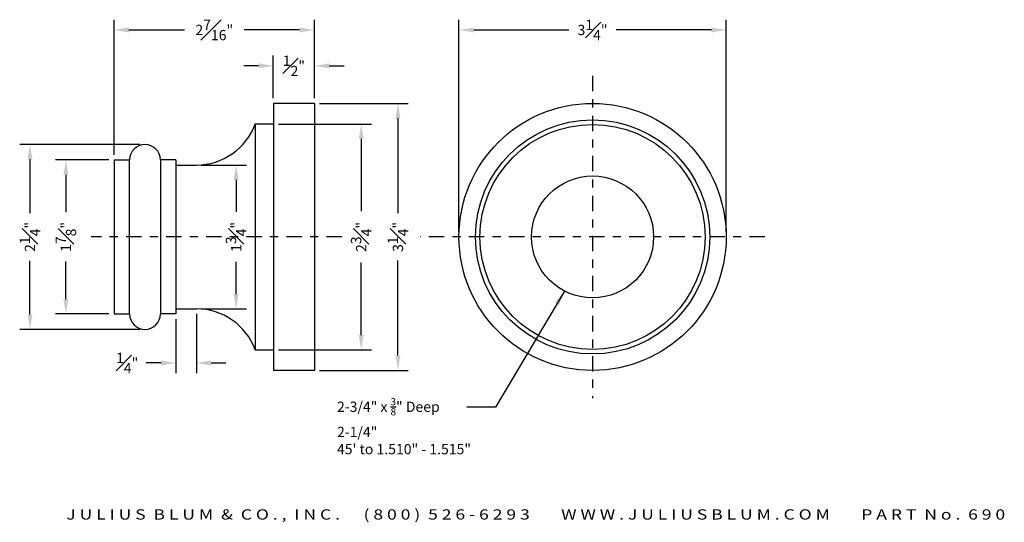
# Model space of a CAD drawing. Units: inches. Extents: x 0.5 to 12.5, y 0.1 to 6.2.
import ezdxf
from ezdxf.enums import TextEntityAlignment as Align

# ---------------------------------------------------------------- set-up
doc = ezdxf.new("R2010")
doc.units = ezdxf.units.IN
doc.header["$LTSCALE"] = 0.25
doc.header["$MEASUREMENT"] = 0
doc.linetypes.add('CENTER2', pattern=[1.125, 0.75, -0.125, 0.125, -0.125])
doc.layers.get('DEFPOINTS').update_dxf_attribs({"color": 8, "linetype": 'CONTINUOUS'})
for name, color, linetype in [('ADP1DETAIL', 3, 'CONTINUOUS'), ('ADP2DETAIL', 1, 'CONTINUOUS'), ('Dimensions', 3, 'CONTINUOUS')]:
    doc.layers.add(name, color=color, linetype=linetype)
doc.styles.add('ARIAL_WIDE', font='arial.ttf', dxfattribs={"width": 1.25})
doc.dimstyles.new('JB-DIM-IMPERIAL-Detail', dxfattribs={"dimtxt": 0.125, "dimasz": 0.18, "dimexe": 0.125, "dimexo": 0.0625, "dimgap": 0.09, "dimtad": 0, "dimdec": 4, "dimzin": 4, "dimdsep": 46, "dimlunit": 5, "dimtxsty": 'ARIAL_WIDE', "dimcen": 0.09, "dimclrd": 1, "dimclre": 1, "dimadec": 0, "dimazin": 0, "dimtfac": 1, "dimtdec": 4, "dimtofl": 0, "dimtmove": 0, "dimatfit": 3, "dimfxl": 1, "dimfrac": 1, "dimtolj": 1, "dimtzin": 0, "dimarcsym": 0})

# ---------------------------------------------------------------- blocks, each defined once
blk = doc.blocks.new('*D22')
at = {"layer": 'DEFPOINTS', "color": 0, "transparency": 16777216}
for p in [(1.658, 4.529), (1.072, 2.654), (1.658, 2.654)]:
    blk.add_point(p, dxfattribs=at)
at = {"layer": 'Dimensions', "color": 1, "lineweight": -2, "transparency": 16777216}
for p, q in [((1.596, 4.529), (0.947, 4.529)), ((1.072, 4.349), (1.072, 3.892)), ((1.072, 2.834), (1.072, 3.291)), ((1.596, 2.654), (0.947, 2.654))]:
    blk.add_line(p, q, dxfattribs=at)
at = {"layer": 'Dimensions', "color": 1, "transparency": 16777216}
for points in [[(1.042, 4.349), (1.102, 4.349), (1.072, 4.529)], [(1.042, 2.834), (1.102, 2.834), (1.072, 2.654)]]:
    blk.add_solid(points, dxfattribs=at)
at = {"layer": 'Dimensions', "color": 0, "transparency": 16777216, "insert": (1.072, 3.591), "char_height": 0.125, "attachment_point": 5, "rotation": 90, "style": 'ARIAL_WIDE'}
blk.add_mtext('\\A1;1{\\H1x;\\S7#8;}"', dxfattribs=at)
blk = doc.blocks.new('*D25')
at = {"layer": 'DEFPOINTS', "color": 0, "transparency": 16777216}
for p in [(2.034, 4.716), (0.635, 2.466), (2.034, 2.466)]:
    blk.add_point(p, dxfattribs=at)
at = {"layer": 'Dimensions', "color": 1, "lineweight": -2, "transparency": 16777216}
for p, q in [((1.971, 4.716), (0.51, 4.716)), ((0.635, 4.536), (0.635, 3.881)), ((0.635, 2.646), (0.635, 3.301)), ((1.971, 2.466), (0.51, 2.466))]:
    blk.add_line(p, q, dxfattribs=at)
at = {"layer": 'Dimensions', "color": 1, "transparency": 16777216}
for points in [[(0.605, 4.536), (0.665, 4.536), (0.635, 4.716)], [(0.605, 2.646), (0.665, 2.646), (0.635, 2.466)]]:
    blk.add_solid(points, dxfattribs=at)
at = {"layer": 'Dimensions', "color": 0, "transparency": 16777216, "insert": (0.635, 3.591), "char_height": 0.125, "attachment_point": 5, "rotation": 90, "style": 'ARIAL_WIDE'}
blk.add_mtext('\\A1;2{\\H1x;\\S1#4;}"', dxfattribs=at)
blk = doc.blocks.new('*D26')
at = {"layer": 'DEFPOINTS', "color": 0, "transparency": 16777216}
for p in [(4.095, 6.111), (4.095, 5.216), (1.658, 4.529)]:
    blk.add_point(p, dxfattribs=at)
at = {"layer": 'Dimensions', "color": 1, "lineweight": -2, "transparency": 16777216}
for p, q in [((1.658, 4.591), (1.658, 6.236)), ((4.095, 5.279), (4.095, 6.236)), ((1.838, 6.111), (2.515, 6.111)), ((3.915, 6.111), (3.239, 6.111))]:
    blk.add_line(p, q, dxfattribs=at)
at = {"layer": 'Dimensions', "color": 1, "transparency": 16777216}
for points in [[(1.838, 6.141), (1.838, 6.081), (1.658, 6.111)], [(3.915, 6.141), (3.915, 6.081), (4.095, 6.111)]]:
    blk.add_solid(points, dxfattribs=at)
at = {"layer": 'Dimensions', "color": 0, "transparency": 16777216, "insert": (2.877, 6.111), "char_height": 0.125, "attachment_point": 5, "style": 'ARIAL_WIDE'}
blk.add_mtext('\\A1;2{\\H1x;\\S7#16;}"', dxfattribs=at)
blk = doc.blocks.new('*D27')
at = {"layer": 'DEFPOINTS', "color": 0, "transparency": 16777216}
for p in [(3.595, 5.674), (3.595, 5.216), (4.095, 5.216)]:
    blk.add_point(p, dxfattribs=at)
at = {"layer": 'Dimensions', "color": 1, "lineweight": -2, "transparency": 16777216}
for p, q in [((3.595, 5.279), (3.595, 5.799)), ((4.095, 5.279), (4.095, 5.799)), ((3.415, 5.674), (3.235, 5.674)), ((4.275, 5.674), (4.455, 5.674))]:
    blk.add_line(p, q, dxfattribs=at)
at = {"layer": 'Dimensions', "color": 1, "transparency": 16777216}
for points in [[(3.415, 5.704), (3.415, 5.644), (3.595, 5.674)], [(4.275, 5.704), (4.275, 5.644), (4.095, 5.674)]]:
    blk.add_solid(points, dxfattribs=at)
at = {"layer": 'Dimensions', "color": 0, "transparency": 16777216, "insert": (3.845, 5.674), "char_height": 0.125, "attachment_point": 5, "style": 'ARIAL_WIDE'}
blk.add_mtext('\\A1;{\\H1x;\\S1#2;}"', dxfattribs=at)
blk = doc.blocks.new('*D28')
at = {"layer": 'DEFPOINTS', "color": 0, "transparency": 16777216}
for p in [(4.095, 5.216), (4.095, 1.966), (5.111, 1.966)]:
    blk.add_point(p, dxfattribs=at)
at = {"layer": 'Dimensions', "color": 1, "lineweight": -2, "transparency": 16777216}
for p, q in [((4.158, 5.216), (5.236, 5.216)), ((5.111, 5.036), (5.111, 3.88)), ((5.111, 2.146), (5.111, 3.303)), ((4.158, 1.966), (5.236, 1.966))]:
    blk.add_line(p, q, dxfattribs=at)
at = {"layer": 'Dimensions', "color": 1, "transparency": 16777216}
for points in [[(5.081, 5.036), (5.141, 5.036), (5.111, 5.216)], [(5.081, 2.146), (5.141, 2.146), (5.111, 1.966)]]:
    blk.add_solid(points, dxfattribs=at)
at = {"layer": 'Dimensions', "color": 0, "transparency": 16777216, "insert": (5.111, 3.591), "char_height": 0.125, "attachment_point": 5, "rotation": 90, "style": 'ARIAL_WIDE'}
blk.add_mtext('\\A1;3{\\H1x;\\S1#4;}"', dxfattribs=at)
blk = doc.blocks.new('*D29')
at = {"layer": 'DEFPOINTS', "color": 0, "transparency": 16777216}
for p in [(3.595, 4.966), (3.595, 2.216), (4.664, 2.216)]:
    blk.add_point(p, dxfattribs=at)
at = {"layer": 'Dimensions', "color": 1, "lineweight": -2, "transparency": 16777216}
for p, q in [((3.658, 4.966), (4.789, 4.966)), ((4.664, 4.786), (4.664, 3.904)), ((4.664, 2.396), (4.664, 3.279)), ((3.658, 2.216), (4.789, 2.216))]:
    blk.add_line(p, q, dxfattribs=at)
at = {"layer": 'Dimensions', "color": 1, "transparency": 16777216}
for points in [[(4.634, 4.786), (4.694, 4.786), (4.664, 4.966)], [(4.634, 2.396), (4.694, 2.396), (4.664, 2.216)]]:
    blk.add_solid(points, dxfattribs=at)
at = {"layer": 'Dimensions', "color": 0, "transparency": 16777216, "insert": (4.664, 3.591), "char_height": 0.125, "attachment_point": 5, "rotation": 90, "style": 'ARIAL_WIDE'}
blk.add_mtext('\\A1;2{\\H1x;\\S3#4;}"', dxfattribs=at)
blk = doc.blocks.new('*D31')
at = {"layer": 'DEFPOINTS', "color": 0, "transparency": 16777216}
for p in [(2.659, 4.466), (2.659, 2.716), (3.143, 2.716)]:
    blk.add_point(p, dxfattribs=at)
at = {"layer": 'Dimensions', "color": 1, "lineweight": -2, "transparency": 16777216}
for p, q in [((2.722, 4.466), (3.268, 4.466)), ((3.143, 4.286), (3.143, 3.895)), ((3.143, 2.896), (3.143, 3.287)), ((2.722, 2.716), (3.268, 2.716))]:
    blk.add_line(p, q, dxfattribs=at)
at = {"layer": 'Dimensions', "color": 1, "transparency": 16777216}
for points in [[(3.113, 4.286), (3.173, 4.286), (3.143, 4.466)], [(3.113, 2.896), (3.173, 2.896), (3.143, 2.716)]]:
    blk.add_solid(points, dxfattribs=at)
at = {"layer": 'Dimensions', "color": 0, "transparency": 16777216, "insert": (3.143, 3.591), "char_height": 0.125, "attachment_point": 5, "rotation": 90, "style": 'ARIAL_WIDE'}
blk.add_mtext('\\A1;1{\\H1x;\\S3#4;}"', dxfattribs=at)
blk = doc.blocks.new('*D32')
at = {"layer": 'DEFPOINTS', "color": 0, "transparency": 16777216}
for p in [(2.409, 2.654), (2.659, 2.716), (2.409, 2.057)]:
    blk.add_point(p, dxfattribs=at)
at = {"layer": 'Dimensions', "color": 1, "lineweight": -2, "transparency": 16777216}
for p, q in [((2.659, 2.654), (2.659, 1.932)), ((2.409, 2.591), (2.409, 1.932)), ((2.229, 2.057), (2.049, 2.057)), ((2.839, 2.057), (3.019, 2.057))]:
    blk.add_line(p, q, dxfattribs=at)
at = {"layer": 'Dimensions', "color": 1, "transparency": 16777216}
for points in [[(2.229, 2.087), (2.229, 2.027), (2.409, 2.057)], [(2.839, 2.087), (2.839, 2.027), (2.659, 2.057)]]:
    blk.add_solid(points, dxfattribs=at)
at = {"layer": 'Dimensions', "color": 0, "transparency": 16777216, "insert": (1.817, 2.057), "char_height": 0.125, "attachment_point": 5, "style": 'ARIAL_WIDE'}
blk.add_mtext('\\A1;{\\H1x;\\S1#4;}"', dxfattribs=at)
blk = doc.blocks.new('*D33')
at = {"layer": 'DEFPOINTS', "color": 0, "transparency": 16777216}
for p in [(9.103, 6.111), (5.853, 3.591), (9.103, 3.591)]:
    blk.add_point(p, dxfattribs=at)
at = {"layer": 'Dimensions', "color": 1, "lineweight": -2, "transparency": 16777216}
for p, q in [((5.853, 3.654), (5.853, 6.236)), ((9.103, 3.654), (9.103, 6.236)), ((6.033, 6.111), (7.19, 6.111)), ((8.923, 6.111), (7.767, 6.111))]:
    blk.add_line(p, q, dxfattribs=at)
at = {"layer": 'Dimensions', "color": 1, "transparency": 16777216}
for points in [[(6.033, 6.141), (6.033, 6.081), (5.853, 6.111)], [(8.923, 6.141), (8.923, 6.081), (9.103, 6.111)]]:
    blk.add_solid(points, dxfattribs=at)
at = {"layer": 'Dimensions', "color": 0, "transparency": 16777216, "insert": (7.478, 6.111), "char_height": 0.125, "attachment_point": 5, "style": 'ARIAL_WIDE'}
blk.add_mtext('\\A1;3{\\H1x;\\S1#4;}"', dxfattribs=at)

msp = doc.modelspace()

# ---------------------------------------------------------------- linework, layer by layer
at = {"layer": 'ADP1DETAIL'}
for p, q in [((4.0953, 5.21614), (3.5953, 5.21614)), ((3.5953, 5.21614), (3.5953, 1.96614)), ((4.0953, 5.21614), (4.0953, 1.96614)), ((3.37466, 4.96614), (3.37466, 2.21614)), ((3.37466, 4.96614), (3.5953, 4.96614)), ((1.6583, 4.52864), (1.6583, 2.65364)), ((1.6583, 4.52864), (1.8463, 4.52864)), ((1.8463, 2.65364), (1.8463, 4.52864)), ((2.2213, 4.52864), (2.2213, 2.65364)), ((2.4093, 4.52864), (2.2213, 4.52864)), ((2.4093, 4.52864), (2.4093, 2.65364)), ((2.4093, 4.46614), (2.6593, 4.46614)), ((1.6583, 2.65364), (1.8463, 2.65364)), ((2.4093, 2.65364), (2.2213, 2.65364)), ((2.4093, 2.71614), (2.6593, 2.71614)), ((3.37466, 2.21614), (3.5953, 2.21614)), ((4.0953, 1.96614), (3.5953, 1.96614))]:
    msp.add_line(p, q, dxfattribs=at)
for radius in [1.625, 1.4248, 1.36949, 0.74214]:
    msp.add_circle((7.47834, 3.59114), radius, dxfattribs=at)
for centre, radius, start, end in [((2.6593, 5.22787), 0.76173, 270, 339.903474), ((2.0338, 4.52864), 0.1875, 0, 180), ((2.0338, 2.65364), 0.1875, 180, 0), ((2.6593, 1.9544), 0.76173, 20.096526, 90)]:
    msp.add_arc(centre, radius, start, end, dxfattribs=at)
at = {"layer": 'ADP2DETAIL', "linetype": 'CENTER2'}
for p, q in [((7.47834, 5.55402), (7.47834, 1.62826)), ((4.42888, 3.59114), (1.38127, 3.59114)), ((9.57397, 3.59114), (5.38272, 3.59114))]:
    msp.add_line(p, q, dxfattribs=at)

# ---------------------------------------------------------------- texts
at = {"layer": 'ADP1DETAIL', "insert": (4.36952, 1.62876), "char_height": 0.125, "attachment_point": 1, "style": 'ARIAL_WIDE'}
msp.add_mtext_dynamic_manual_height_columns('\\A1;2-3/4" x {\\H0.7x;\\S3/8;}" Deep\\P2-1/4"\\P45\' to 1.510" - 1.515"', width=2.1791174, gutter_width=1, heights=[0], dxfattribs=at)
at = {"layer": 'DEFPOINTS', "style": 'ARIAL_WIDE', "width": 1.25}
msp.add_text('J U L I U S  B L U M  &  C O . ,  I N C .      ( 8 0 0 )  5 2 6 - 6 2 9 3        W W W . J U L I U S B L U M . C O M        P A R T  N o .  6 9 0', height=0.125, dxfattribs=at).set_placement((6.78676, 0.27526), align=Align.TOP_CENTER)

# ---------------------------------------------------------------- dimensions: what is measured, and where the dimension line sits
at = {"layer": 'Dimensions'}
for base, p1, p2, picture, middle in [((4.0953, 6.11111), (1.6583, 4.52864), (4.0953, 5.21614), '*D26', (2.8768, 6.11111)), ((9.10334, 6.11111), (5.85334, 3.59114), (9.10334, 3.59114), '*D33', (7.47834, 6.11111)), ((2.4093, 2.05718), (2.6593, 2.71614), (2.4093, 2.65364), '*D32', (1.8168, 2.05718))]:
    dim = msp.add_linear_dim(base=base, p1=p1, p2=p2, dimstyle='JB-DIM-IMPERIAL-Detail', override={"dimpost": '"'}, dxfattribs=at)
    dim.commit()
    dim.dimension.update_dxf_attribs({"geometry": picture, "text_midpoint": middle})
dim = msp.add_linear_dim(base=(3.5953, 5.67356), p1=(4.0953, 5.21614), p2=(3.5953, 5.21614), dimstyle='JB-DIM-IMPERIAL-Detail', override={"dimpost": '"'}, dxfattribs=at)
dim.commit()
dim.dimension.update_dxf_attribs({"geometry": '*D27', "text_midpoint": (3.8453, 5.67356), "dimtype": 160})
for base, p1, p2, picture, middle in [((5.11132, 1.96614), (4.0953, 5.21614), (4.0953, 1.96614), '*D28', (5.11132, 3.59114)), ((4.66362, 2.21614), (3.5953, 4.96614), (3.5953, 2.21614), '*D29', (4.66362, 3.59114)), ((0.63509, 2.46614), (2.0338, 4.71614), (2.0338, 2.46614), '*D25', (0.63509, 3.59114)), ((1.07205, 2.65364), (1.6583, 4.52864), (1.6583, 2.65364), '*D22', (1.07205, 3.59114)), ((3.14304, 2.71614), (2.6593, 4.46614), (2.6593, 2.71614), '*D31', (3.14304, 3.59114))]:
    dim = msp.add_linear_dim(base=base, p1=p1, p2=p2, angle=90, dimstyle='JB-DIM-IMPERIAL-Detail', override={"dimpost": '"'}, dxfattribs=at)
    dim.commit()
    dim.dimension.update_dxf_attribs({"geometry": picture, "text_midpoint": middle})

# ---------------------------------------------------------------- leaders
at = {"layer": 'ADP1DETAIL'}
msp.add_leader([(7.13639, 2.93247), (6.29647, 1.51953), (5.95036, 1.51953)], dimstyle='JB-DIM-IMPERIAL-Detail', dxfattribs=at)

doc.saveas('drawing.dxf')
